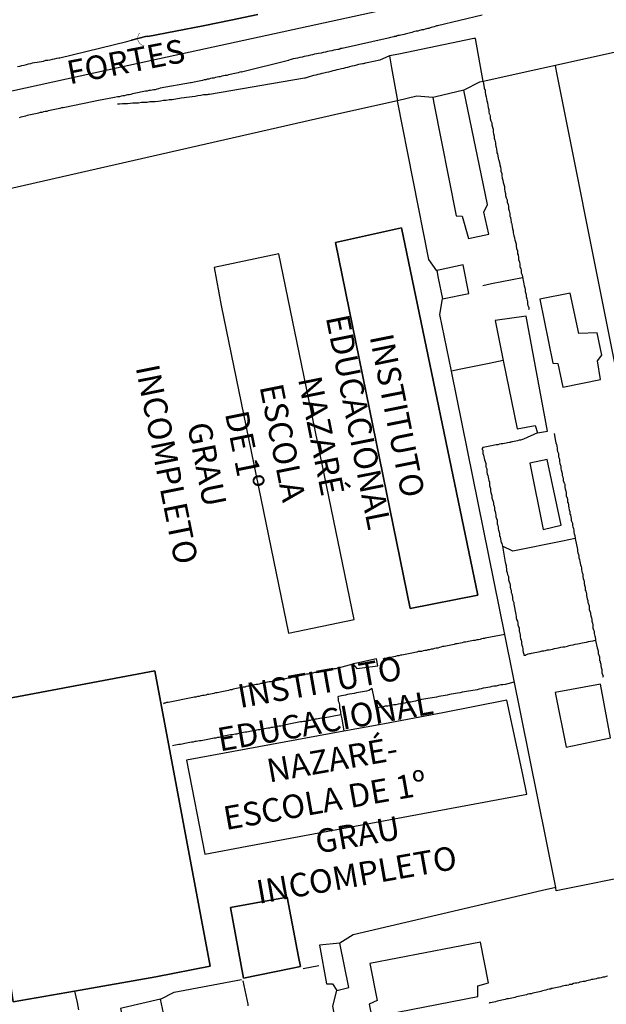
# Model space of a CAD drawing. Units: millimetres. Extents: x 180707 to 183188, y 1620278 to 1671511.
# Drawn here: x 181382 to 181445, y 1671350 to 1671455 of the extents above; entities that cross this region are included whole.
import ezdxf
from ezdxf.enums import TextEntityAlignment as Align

# ---------------------------------------------------------------- set-up
doc = ezdxf.new("R2010")
doc.units = ezdxf.units.MM
doc.header["$LTSCALE"] = 10
doc.header["$MEASUREMENT"] = 0
for name, color, linetype in [('V-BUEIRO', 5, 'Continuous'), ('V-EDIFICACAO', 5, 'Continuous'), ('V-EDIFICACAO_IDENTIFICADA', 6, 'Continuous'), ('V-LOTE', 1, 'Continuous'), ('V-NOME_DOS_LOGRADOUROS', 7, 'Continuous'), ('V-QUADRA', 41, 'Continuous'), ('V-VALETA', 6, 'Continuous')]:
    doc.layers.add(name, color=color, linetype=linetype)
doc.layers.add('V-EIXO_DE_LOGRADOURO', color=3, linetype='Continuous', plot=False)
doc.styles.get("Standard").update_dxf_attribs({"font": 'ARIAL.TTF'})

# ---------------------------------------------------------------- blocks, each defined once
blk = doc.blocks.new('305')
at = {"color": 0, "linetype": 'ByBlock', "lineweight": -2, "const_width": 0.05}
blk.add_lwpolyline([(0.73, 0.39, 0.60863), (-0.73, 0.38)], format="xyb", dxfattribs=at)

msp = doc.modelspace()

# ---------------------------------------------------------------- linework, layer by layer
at = {"layer": 'V-EDIFICACAO'}
for points in [[(181426.11, 1671446.79), (181426.23, 1671446.18), (181428.61, 1671434.22), (181429.24, 1671434.19), (181429.92, 1671431.79), (181432.09, 1671432.25), (181431.54, 1671434.62), (181431.93, 1671435.41), (181429.43, 1671447.58), (181426.44, 1671446.87), (181426.11, 1671446.79)], [(181426.54, 1671428.39), (181426.7, 1671427.6), (181427.14, 1671425.41), (181429.94, 1671425.97), (181429.33, 1671429.01), (181426.91, 1671428.47), (181426.54, 1671428.39)], [(181441.64, 1671421.72), (181440.71, 1671426.01), (181437.5, 1671425.37), (181438.88, 1671418.55), (181439.39, 1671418.54), (181439.92, 1671416), (181443.92, 1671416.83), (181443.62, 1671418.8), (181444.06, 1671419.42), (181443.57, 1671421.8), (181441.64, 1671421.72)], [(181433.6, 1671418.86), (181435.07, 1671411.59), (181437, 1671411.93), (181437.24, 1671411.16), (181438.3, 1671411.34), (181436.02, 1671423.54), (181432.75, 1671423.11)], [(181438.25, 1671408.31), (181436.42, 1671407.94), (181437.85, 1671400.89), (181439.74, 1671401.35), (181438.25, 1671408.31)], [(181417.62, 1671386.6), (181418.07, 1671386.13), (181420.27, 1671386.4), (181420.13, 1671387.16), (181418.07, 1671386.7), (181417.62, 1671386.6)], [(181439.1, 1671383.56), (181440.28, 1671377.76), (181445, 1671378.76), (181443.92, 1671384.46), (181439.1, 1671383.56)], [(181414.09, 1671356.72), (181414.84, 1671352.61), (181415.49, 1671352.63), (181415.93, 1671351.9), (181417.2, 1671352.24), (181416.26, 1671356.95), (181414.09, 1671356.72)], [(181419.43, 1671354.79), (181420.23, 1671350.84), (181419.37, 1671350.44), (181419.64, 1671349.06), (181430.9, 1671351.26), (181430.91, 1671352.4), (181432.02, 1671352.73), (181431.18, 1671357.05), (181419.43, 1671354.79)], [(181392.96, 1671350.01), (181393.06, 1671349.54), (181393.37, 1671348.02), (181397.65, 1671349.02), (181397.21, 1671350.99), (181393.25, 1671350.08), (181392.96, 1671350.01)]]:
    msp.add_lwpolyline(points, close=True, dxfattribs=at)
at = {"layer": 'V-EDIFICACAO_IDENTIFICADA'}
for points in [[(181423.72, 1671392.51), (181430.89, 1671393.91), (181422.81, 1671432.95), (181422.81, 1671432.95), (181415.8, 1671431.37), (181423.72, 1671392.51)], [(181422.81, 1671432.95), (181430.89, 1671393.91), (181423.72, 1671392.51), (181415.8, 1671431.37), (181422.81, 1671432.95)], [(181410.79, 1671389.86), (181417.79, 1671391.33), (181409.76, 1671430.16), (181409.76, 1671430.16), (181402.91, 1671428.71), (181403.64, 1671424.7), (181410.79, 1671389.86)], [(181409.76, 1671430.16), (181402.91, 1671428.71), (181403.64, 1671424.7), (181410.79, 1671389.86), (181417.79, 1671391.33), (181409.76, 1671430.16)], [(181381.03, 1671354.22), (181381.55, 1671350.71), (181388.07, 1671351.85), (181388.07, 1671351.85), (181396.73, 1671353.35), (181402.47, 1671354.5), (181396.61, 1671385.86), (181396.61, 1671385.86), (181380.24, 1671382.8), (181375.95, 1671382), (181381.03, 1671354.22)], [(181388.07, 1671351.85), (181381.55, 1671350.71), (181381.03, 1671354.22), (181375.95, 1671382), (181380.24, 1671382.8), (181396.61, 1671385.86), (181402.47, 1671354.5), (181396.73, 1671353.35)], [(181406.41, 1671367.25), (181436.1, 1671372.76), (181435.68, 1671374.85), (181434, 1671382.77), (181434, 1671382.77), (181427.19, 1671381.41), (181420.42, 1671380.15), (181420.42, 1671380.15), (181416.68, 1671379.47), (181416.68, 1671379.47), (181399.98, 1671376.37), (181401.93, 1671366.4), (181406.41, 1671367.25)], [(181420.42, 1671380.15), (181416.68, 1671379.47), (181399.98, 1671376.37), (181401.93, 1671366.4), (181406.41, 1671367.25), (181436.1, 1671372.76), (181435.68, 1671374.85), (181434, 1671382.77), (181427.19, 1671381.41)], [(181406.01, 1671353.23), (181411.05, 1671354.26), (181412.06, 1671354.47), (181412.06, 1671354.47), (181411.87, 1671355.47), (181410.66, 1671361.82), (181404.66, 1671360.72), (181406.01, 1671353.23)], [(181412.06, 1671354.47), (181411.05, 1671354.26), (181406.01, 1671353.23), (181404.66, 1671360.72), (181410.66, 1671361.82), (181411.87, 1671355.47), (181412.06, 1671354.47)]]:
    msp.add_lwpolyline(points, close=True, dxfattribs=at)
at = {"layer": 'V-EIXO_DE_LOGRADOURO'}
msp.add_lwpolyline([(181327.47, 1671435.31), (181350.91, 1671440.81), (181393.05, 1671450.05), (181497.39, 1671472.8)], dxfattribs=at)
at = {"layer": 'V-LOTE'}
for points in [[(181430.65, 1671453.06), (181430.48, 1671453.04), (181422.51, 1671451.4), (181421.52, 1671451.2)], [(181431.48, 1671448.49), (181430.65, 1671453.06)], [(181449.67, 1671451.95), (181447.92, 1671452.12), (181431.48, 1671448.49)], [(181421.52, 1671451.2), (181421.74, 1671449.94), (181422.36, 1671446.44)], [(181439.11, 1671450.17), (181439.29, 1671449.23), (181455.93, 1671365.89)], [(181431.48, 1671448.49), (181431.07, 1671448.4), (181429.43, 1671447.57)], [(181431.48, 1671448.49), (181431.58, 1671447.8), (181431.59, 1671447.72), (181431.65, 1671447.68), (181431.67, 1671447.55), (181431.7, 1671447.34), (181431.72, 1671447.12), (181431.8, 1671446.86), (181431.83, 1671446.65), (181431.87, 1671446.43), (181431.93, 1671446.21), (181431.95, 1671445.95), (181432, 1671445.74), (181432.06, 1671445.52), (181432.08, 1671445.44), (181432.08, 1671445.26), (181432.1, 1671445.05), (181432.15, 1671445), (181432.19, 1671444.94), (181432.21, 1671444.79), (181432.21, 1671444.57), (181432.3, 1671444.31), (181432.39, 1671444.1), (181432.39, 1671444.08), (181432.39, 1671443.88), (181432.45, 1671443.62), (181432.52, 1671443.41), (181432.52, 1671443.15), (181432.58, 1671442.93), (181432.65, 1671442.67), (181432.65, 1671442.46), (181432.71, 1671442.24), (181432.77, 1671441.98), (181432.77, 1671441.77), (181432.82, 1671441.7), (181432.82, 1671441.55), (181432.86, 1671441.51), (181432.9, 1671441.29), (181432.92, 1671441.03), (181432.92, 1671440.9), (181432.99, 1671440.82), (181433.01, 1671440.79), (181433.03, 1671440.6), (181433.05, 1671440.34), (181433.1, 1671440.21), (181433.14, 1671440.13), (181433.21, 1671439.87), (181433.23, 1671439.65), (181433.31, 1671439.39), (181433.34, 1671439.18), (181433.36, 1671438.96), (181433.44, 1671438.7), (181433.47, 1671438.49), (181433.49, 1671438.23), (181433.57, 1671438.01), (181433.59, 1671437.75), (181433.66, 1671437.54), (181433.72, 1671437.32), (181433.72, 1671437.06), (181433.77, 1671436.85), (181433.85, 1671436.59), (181433.85, 1671436.55), (181433.85, 1671436.37), (181433.92, 1671436.11), (181434.01, 1671435.9), (181434.03, 1671435.68), (181434.11, 1671435.42), (181434.16, 1671435.21), (181434.16, 1671434.95), (181434.24, 1671434.73), (181434.29, 1671434.47), (181434.29, 1671434.26), (181434.29, 1671434.19), (181434.35, 1671434.15), (181434.37, 1671434.04), (181434.41, 1671433.78), (181434.43, 1671433.57), (181434.46, 1671433.48), (181434.48, 1671433.44), (181434.5, 1671433.37), (181434.52, 1671433.31), (181434.54, 1671433.09), (181434.59, 1671432.83), (181434.65, 1671432.62), (181434.67, 1671432.4), (181434.72, 1671432.14), (181434.72, 1671432.1), (181434.76, 1671431.97), (181434.8, 1671431.93), (181434.8, 1671431.82), (181434.83, 1671431.67), (181434.89, 1671431.45), (181434.98, 1671431.19), (181434.98, 1671430.98), (181435.02, 1671430.76)], [(181422.36, 1671446.44), (181416.48, 1671445.14), (181367.5, 1671433.96)], [(181426.11, 1671446.78), (181424.44, 1671446.93), (181422.36, 1671446.44)], [(181426.54, 1671428.38), (181425.71, 1671429.59), (181422.36, 1671446.44)], [(181435.02, 1671430.76), (181435.11, 1671430.5), (181435.11, 1671430.29), (181435.11, 1671430.16), (181435.17, 1671430.07), (181435.19, 1671430.03), (181435.23, 1671429.81)], [(181435.23, 1671429.81), (181435.23, 1671429.56), (181435.3, 1671429.4), (181435.34, 1671429.3), (181435.36, 1671429.08), (181435.38, 1671428.82), (181435.45, 1671428.67), (181435.47, 1671428.61), (181435.49, 1671428.39), (181435.49, 1671428.17), (181435.56, 1671428), (181435.6, 1671427.92), (181435.8, 1671426.98), (181435.82, 1671426.79), (181435.9, 1671426.58), (181435.93, 1671426.4), (181435.93, 1671426.19), (181435.99, 1671425.97), (181436.05, 1671425.8), (181436.05, 1671425.63), (181436.1, 1671425.41), (181436.14, 1671425.24), (181436.18, 1671425.07), (181436.18, 1671424.85), (181436.23, 1671424.68), (181436.25, 1671424.63), (181436.27, 1671424.55), (181436.31, 1671424.5), (181436.31, 1671424.33), (181436.27, 1671424.22)], [(181435.66, 1671427.61), (181432.35, 1671426.99), (181431.44, 1671426.78)], [(181428.1, 1671417.72), (181426.88, 1671423.73), (181427.14, 1671425.4)], [(181433.6, 1671418.85), (181432.12, 1671418.54), (181429.1, 1671417.93), (181428.1, 1671417.72)], [(181433.76, 1671389.72), (181428.1, 1671417.72)], [(181437.24, 1671411.15), (181435.77, 1671410.49), (181435.63, 1671410.46), (181435.45, 1671410.39), (181435.28, 1671410.37), (181435.11, 1671410.32), (181434.94, 1671410.28), (181434.76, 1671410.24), (181434.59, 1671410.22), (181434.5, 1671410.22), (181434.42, 1671410.15), (181434.37, 1671410.17), (181434.37, 1671410.13), (181434.25, 1671410.13), (181434.07, 1671410.11), (181433.9, 1671410.07), (181433.73, 1671410.02), (181433.55, 1671410), (181433.38, 1671409.98), (181433.21, 1671409.94), (181433.04, 1671409.89), (181432.86, 1671409.87), (181432.69, 1671409.85), (181432.52, 1671409.81), (181432.35, 1671409.76), (181432.17, 1671409.74), (181432, 1671409.7), (181431.83, 1671409.68), (181431.66, 1671409.63), (181431.48, 1671409.59), (181431.42, 1671409.59), (181431.37, 1671409.48), (181431.37, 1671409.4), (181431.44, 1671409.31), (181431.44, 1671408.97), (181431.5, 1671408.8), (181431.54, 1671408.62), (181431.57, 1671408.45), (181431.61, 1671408.28), (181431.67, 1671408.11), (181431.74, 1671407.89), (181431.74, 1671407.72), (181431.76, 1671407.55), (181431.81, 1671407.42), (181431.85, 1671407.33), (181431.87, 1671407.16), (181431.87, 1671406.98), (181431.91, 1671406.81), (181431.95, 1671406.64), (181432, 1671406.47), (181432.02, 1671406.25), (181432.06, 1671406.08), (181432.13, 1671405.91), (181432.13, 1671405.69), (181432.15, 1671405.52), (181432.17, 1671405.49), (181432.17, 1671405.39), (181432.21, 1671405.34), (181432.21, 1671405.28), (181432.26, 1671405.28), (181432.26, 1671405.17), (181432.26, 1671405), (181432.28, 1671404.83), (181432.32, 1671404.72), (181432.36, 1671404.61), (181432.39, 1671404.44), (181432.39, 1671404.27), (181432.43, 1671404.15), (181432.47, 1671404.05), (181432.54, 1671403.88), (181432.56, 1671403.7), (181432.58, 1671403.53), (181432.6, 1671403.46), (181432.65, 1671403.36), (181432.69, 1671403.19), (181432.69, 1671402.97), (181432.73, 1671402.8), (181432.79, 1671402.63), (181432.82, 1671402.41), (181432.82, 1671402.24), (181432.88, 1671402.06), (181432.95, 1671401.89), (181432.95, 1671401.72), (181432.95, 1671401.55), (181432.95, 1671401.48), (181433.01, 1671401.37), (181433.03, 1671401.33), (181433.08, 1671401.16), (181433.08, 1671400.99), (181433.1, 1671400.77), (181433.12, 1671400.73), (181433.14, 1671400.7), (181433.16, 1671400.64), (181433.18, 1671400.6), (181433.21, 1671400.42), (181433.21, 1671400.25)], [(181439, 1671411.1), (181439.14, 1671410.27), (181439.18, 1671410.09), (181439.25, 1671409.92), (181439.31, 1671409.75), (181439.33, 1671409.53), (181439.33, 1671409.36), (181439.38, 1671409.19), (181439.46, 1671408.97), (181439.46, 1671408.8), (181439.48, 1671408.62), (181439.53, 1671408.45), (181439.59, 1671408.28), (181439.59, 1671408.11), (181439.61, 1671407.89), (181439.64, 1671407.8), (181439.7, 1671407.72), (181439.72, 1671407.55), (181439.72, 1671407.33), (181439.74, 1671407.18), (181439.79, 1671407.16), (181439.79, 1671407.09), (181439.83, 1671406.98), (181439.85, 1671406.81), (181439.85, 1671406.64), (181439.92, 1671406.47), (181439.98, 1671406.25), (181439.98, 1671406.08), (181440.02, 1671405.91), (181440.07, 1671405.82), (181440.09, 1671405.79), (181440.13, 1671405.69), (181440.15, 1671405.52), (181440.15, 1671405.34), (181440.17, 1671405.17), (181440.22, 1671405.13), (181440.22, 1671405.02), (181440.26, 1671405), (181440.28, 1671404.83), (181440.28, 1671404.61), (181440.3, 1671404.44), (181440.33, 1671404.37), (181440.35, 1671404.35), (181440.39, 1671404.29), (181440.41, 1671404.05), (181440.43, 1671403.88), (181440.43, 1671403.79), (181440.5, 1671403.7), (181440.54, 1671403.53), (181440.54, 1671403.36), (181440.56, 1671403.19), (181440.61, 1671402.97), (181440.67, 1671402.8), (181440.67, 1671402.63), (181440.69, 1671402.52), (181440.74, 1671402.47), (181440.74, 1671402.41), (181440.78, 1671402.24), (181440.8, 1671402.06), (181440.82, 1671401.89), (181440.84, 1671401.78), (181440.89, 1671401.72), (181440.95, 1671401.55), (181440.97, 1671401.33), (181440.99, 1671401.16), (181440.99, 1671401.09), (181441.04, 1671401.09), (181441.06, 1671400.99), (181441.1, 1671400.77), (181441.1, 1671400.6), (181441.12, 1671400.42), (181441.19, 1671400.25), (181441.25, 1671399.94)], [(181433.21, 1671400.25), (181433.27, 1671400.08), (181433.31, 1671399.91), (181433.36, 1671399.69), (181433.4, 1671399.52), (181433.45, 1671399.4), (181433.51, 1671399.13)], [(181441.25, 1671399.94), (181439.91, 1671399.65), (181434.63, 1671398.6), (181433.51, 1671399.13)], [(181441.25, 1671399.94), (181441.47, 1671398.75), (181441.49, 1671398.57), (181441.54, 1671398.4), (181441.58, 1671398.22), (181441.62, 1671398.05), (181441.62, 1671397.88), (181441.69, 1671397.71), (181441.75, 1671397.49), (181441.77, 1671397.32), (181441.79, 1671397.14), (181441.86, 1671396.97), (181441.92, 1671396.8), (181441.92, 1671396.63), (181441.94, 1671396.41), (181441.99, 1671396.3), (181442.01, 1671396.24), (181442.05, 1671396.07), (181442.05, 1671395.85), (181442.1, 1671395.68), (181442.16, 1671395.5), (181442.18, 1671395.33), (181442.18, 1671395.16), (181442.23, 1671394.99)], [(181433.51, 1671399.13), (181433.79, 1671397.4), (181433.79, 1671397.38), (181433.85, 1671397.34), (181433.85, 1671397.27), (181433.9, 1671397.06), (181433.9, 1671396.89), (181433.94, 1671396.71), (181433.96, 1671396.5), (181434.03, 1671396.32), (181434.05, 1671396.11), (181434.12, 1671395.95), (181434.16, 1671395.89), (181434.16, 1671395.72), (181434.16, 1671395.55), (181434.2, 1671395.44), (181434.24, 1671395.33), (181434.31, 1671395.16), (181434.33, 1671394.99), (181434.33, 1671394.77), (181434.39, 1671394.6), (181434.46, 1671394.43), (181434.46, 1671394.21), (181434.52, 1671394.04), (181434.56, 1671393.86), (181434.59, 1671393.69), (181434.59, 1671393.52), (181434.63, 1671393.35), (181434.72, 1671393.13), (181434.72, 1671392.96), (181434.94, 1671391.85), (181434.98, 1671391.66), (181434.98, 1671391.49), (181435.02, 1671391.32), (181435.11, 1671391.15), (181435.15, 1671390.93), (181435.15, 1671390.76), (181435.21, 1671390.58), (181435.28, 1671390.41), (181435.28, 1671390.24), (181435.28, 1671390.07), (181435.32, 1671390), (181435.36, 1671389.85), (181435.41, 1671389.68), (181435.41, 1671389.51), (181435.45, 1671389.29), (181435.51, 1671389.12), (181435.54, 1671388.94), (181435.54, 1671388.77), (181435.58, 1671388.6), (181435.64, 1671388.43), (181435.67, 1671388.21), (181435.69, 1671388.04), (181435.73, 1671387.87), (181435.8, 1671387.65), (181435.8, 1671387.52), (181435.99, 1671387.54), (181435.99, 1671387.58), (181436.1, 1671387.6), (181436.25, 1671387.67), (181436.4, 1671387.73), (181436.49, 1671387.73), (181436.62, 1671387.75), (181436.79, 1671387.78), (181436.96, 1671387.82), (181437.18, 1671387.86), (181437.35, 1671387.88), (181437.53, 1671387.93), (181437.74, 1671387.99), (181437.91, 1671388.01), (181438.09, 1671388.04), (181438.3, 1671388.1), (181438.47, 1671388.12), (181438.65, 1671388.14), (181438.82, 1671388.16), (181438.93, 1671388.21), (181439.06, 1671388.23), (181439.25, 1671388.27), (181439.47, 1671388.31), (181439.73, 1671388.38), (181439.94, 1671388.42), (181440.16, 1671388.42), (181440.42, 1671388.49), (181440.59, 1671388.58), (181440.76, 1671388.6), (181441.02, 1671388.64), (181441.24, 1671388.7), (181441.5, 1671388.73), (181441.71, 1671388.77), (181441.97, 1671388.86)], [(181442.23, 1671394.99), (181442.31, 1671394.77), (181442.31, 1671394.6), (181442.31, 1671394.43), (181442.38, 1671394.34), (181442.4, 1671394.21), (181442.44, 1671394.04)], [(181442.44, 1671394.04), (181442.44, 1671393.86), (181442.48, 1671393.69), (181442.53, 1671393.52), (181442.57, 1671393.35), (181442.59, 1671393.13), (181442.62, 1671393.06), (181442.66, 1671392.96), (181442.68, 1671392.89), (181442.72, 1671392.79), (181442.74, 1671392.57), (181442.74, 1671392.4), (181442.81, 1671392.22), (181442.87, 1671392.05), (181442.87, 1671391.88), (181442.92, 1671391.71), (181442.96, 1671391.49), (181443, 1671391.32), (181443, 1671391.15), (181443.07, 1671390.93), (181443.13, 1671390.76), (181443.13, 1671390.58), (181443.13, 1671390.41), (181443.2, 1671390.24), (181443.26, 1671390.07), (181443.26, 1671389.85), (181443.28, 1671389.68), (181443.33, 1671389.57), (181443.35, 1671389.51), (181443.39, 1671389.13)], [(181433.76, 1671389.72), (181431.69, 1671389.33), (181431.61, 1671389.31), (181431.48, 1671389.29), (181431.31, 1671389.26), (181431.14, 1671389.2), (181430.97, 1671389.18), (181430.79, 1671389.16), (181430.62, 1671389.11), (181430.45, 1671389.09), (181430.27, 1671389.05), (181430.1, 1671389.03), (181429.93, 1671388.98), (181429.76, 1671388.94), (181429.58, 1671388.9), (181429.41, 1671388.9), (181429.24, 1671388.86), (181429.07, 1671388.81), (181428.89, 1671388.77), (181428.72, 1671388.73), (181428.55, 1671388.73), (181428.38, 1671388.68), (181428.2, 1671388.64), (181428.03, 1671388.6), (181427.86, 1671388.57), (181427.69, 1671388.53), (181427.51, 1671388.51), (181427.34, 1671388.47), (181427.17, 1671388.44), (181426.99, 1671388.4), (181426.82, 1671388.34), (181426.65, 1671388.29), (181426.48, 1671388.27), (181426.3, 1671388.23), (181426.13, 1671388.18), (181425.96, 1671388.16), (181425.79, 1671388.12), (181425.61, 1671388.1), (181425.44, 1671388.04), (181425.27, 1671388.04), (181425.1, 1671387.99), (181424.92, 1671387.93), (181424.75, 1671387.91), (181424.58, 1671387.91), (181424.41, 1671387.86), (181424.23, 1671387.82), (181424.06, 1671387.78), (181423.89, 1671387.75), (181423.71, 1671387.71), (181423.54, 1671387.67), (181423.37, 1671387.65), (181423.2, 1671387.6), (181423.02, 1671387.58), (181422.85, 1671387.54), (181422.68, 1671387.52), (181422.51, 1671387.47), (181422.33, 1671387.45), (181422.16, 1671387.41), (181421.99, 1671387.36), (181421.82, 1671387.34), (181421.64, 1671387.3), (181421.47, 1671387.28), (181421.3, 1671387.24), (181421.13, 1671387.19), (181420.95, 1671387.17), (181420.8, 1671387.11)], [(181439.17, 1671362.85), (181439.05, 1671363.55), (181433.76, 1671389.72)], [(181441.97, 1671388.86), (181442.19, 1671388.88), (181442.44, 1671388.92), (181442.66, 1671388.98), (181442.88, 1671389.03), (181443.14, 1671389.05), (181443.16, 1671389.07)], [(181443.16, 1671389.07), (181443.24, 1671389.09), (181443.39, 1671389.13)], [(181443.39, 1671389.13), (181443.4, 1671389.08), (181443.58, 1671388.31), (181443.65, 1671388.12), (181443.69, 1671387.91), (181443.69, 1671387.69), (181443.71, 1671387.63), (181443.76, 1671387.52), (181443.82, 1671387.35), (181443.82, 1671387.13), (181443.84, 1671386.96), (181443.89, 1671386.91), (181443.91, 1671386.79), (181443.95, 1671386.57), (181443.95, 1671386.4), (181444, 1671386.23), (181444.06, 1671386.01), (181444.08, 1671385.84), (181444.08, 1671385.66), (181444.14, 1671385.49), (181444.21, 1671385.32), (181444.15, 1671385.15)], [(181417.62, 1671386.59), (181416.07, 1671386.17), (181415.99, 1671386.16), (181415.82, 1671386.09), (181415.64, 1671386.07), (181415.47, 1671386.05), (181415.3, 1671386.01), (181415.13, 1671385.96), (181414.95, 1671385.94), (181414.78, 1671385.92), (181414.61, 1671385.9), (181414.44, 1671385.83), (181414.26, 1671385.79), (181414.09, 1671385.79), (181413.92, 1671385.75), (181413.75, 1671385.7), (181413.57, 1671385.68), (181413.4, 1671385.64), (181413.23, 1671385.62), (181413.06, 1671385.58), (181412.88, 1671385.53), (181412.71, 1671385.51), (181412.54, 1671385.49), (181412.36, 1671385.42), (181412.19, 1671385.38), (181412.02, 1671385.34), (181411.85, 1671385.29), (181411.67, 1671385.25), (181411.5, 1671385.21), (181411.33, 1671385.19), (181411.16, 1671385.16), (181410.98, 1671385.1), (181410.81, 1671385.08), (181410.64, 1671385.06), (181410.47, 1671385.01), (181410.29, 1671384.97), (181410.12, 1671384.95), (181409.95, 1671384.93), (181409.78, 1671384.88), (181409.6, 1671384.84), (181409.43, 1671384.82), (181409.26, 1671384.8), (181409.08, 1671384.73), (181408.91, 1671384.71), (181408.74, 1671384.69), (181408.57, 1671384.65), (181408.39, 1671384.63), (181408.33, 1671384.58), (181408.26, 1671384.6), (181408.22, 1671384.56), (181408.05, 1671384.54), (181407.88, 1671384.52), (181407.7, 1671384.47), (181407.53, 1671384.43), (181407.36, 1671384.41), (181407.19, 1671384.37), (181407.01, 1671384.34), (181406.84, 1671384.3), (181406.67, 1671384.26), (181406.5, 1671384.24), (181406.32, 1671384.19), (181406.15, 1671384.15), (181405.98, 1671384.13), (181405.8, 1671384.08), (181405.63, 1671384.06), (181405.46, 1671384.02), (181405.29, 1671384), (181405.11, 1671383.96), (181404.94, 1671383.94), (181404.77, 1671383.87), (181404.6, 1671383.85), (181404.42, 1671383.78), (181404.25, 1671383.74), (181404.08, 1671383.72), (181403.91, 1671383.68), (181403.73, 1671383.65), (181403.56, 1671383.61), (181403.39, 1671383.57), (181403.22, 1671383.55), (181403.04, 1671383.52), (181402.87, 1671383.48), (181402.7, 1671383.44), (181402.53, 1671383.39), (181402.35, 1671383.37), (181402.18, 1671383.35), (181402.01, 1671383.29), (181401.83, 1671383.26), (181401.66, 1671383.24), (181401.49, 1671383.2), (181401.32, 1671383.16), (181401.14, 1671383.14), (181400.97, 1671383.09), (181400.8, 1671383.07), (181400.63, 1671383.03)], [(181420.11, 1671381.94), (181419.7, 1671383.98), (181419.33, 1671383.79), (181419.1, 1671383.72), (181418.88, 1671383.68), (181418.67, 1671383.65), (181418.45, 1671383.59), (181418.23, 1671383.57), (181418.02, 1671383.52), (181417.76, 1671383.46), (181417.54, 1671383.44), (181417.28, 1671383.39), (181417.07, 1671383.35), (181416.85, 1671383.29), (181416.64, 1671383.24), (181416.42, 1671383.22), (181416.16, 1671383.14), (181416.12, 1671383.14), (181416.05, 1671383.12), (181416.07, 1671382.9), (181416.09, 1671382.69), (181416.14, 1671382.56), (181416.16, 1671382.49), (181416.18, 1671382.43), (181416.2, 1671382.21), (181416.2, 1671381.95), (181416.27, 1671381.74), (181416.37, 1671381.2)], [(181434.78, 1671384.65), (181433.79, 1671384.43), (181433.55, 1671384.39), (181433.34, 1671384.37), (181433.08, 1671384.3), (181432.86, 1671384.26), (181432.61, 1671384.24), (181432.39, 1671384.21), (181432.17, 1671384.15), (181431.96, 1671384.11), (181431.74, 1671384.08), (181431.48, 1671384.02), (181431.27, 1671383.96), (181431.05, 1671383.91), (181430.84, 1671383.87), (181430.62, 1671383.83), (181430.36, 1671383.78), (181430.15, 1671383.76), (181429.93, 1671383.7), (181429.71, 1671383.68), (181429.5, 1671383.65), (181429.24, 1671383.59), (181429.02, 1671383.55), (181428.76, 1671383.5), (181428.55, 1671383.46), (181428.33, 1671383.42), (181428.12, 1671383.39), (181427.9, 1671383.35), (181427.64, 1671383.29), (181427.43, 1671383.26), (181427.21, 1671383.22), (181426.99, 1671383.18), (181426.78, 1671383.14), (181426.52, 1671383.09), (181426.3, 1671383.05), (181426.05, 1671383.01), (181425.83, 1671382.96), (181425.61, 1671382.94), (181425.4, 1671382.88), (181425.18, 1671382.86), (181424.92, 1671382.81), (181424.71, 1671382.75), (181424.49, 1671382.71), (181424.28, 1671382.66), (181424.06, 1671382.62), (181423.8, 1671382.55), (181423.59, 1671382.53), (181423.37, 1671382.49), (181423.15, 1671382.44), (181422.94, 1671382.4), (181422.68, 1671382.38), (181422.46, 1671382.32), (181422.2, 1671382.27), (181421.99, 1671382.27), (181421.77, 1671382.23), (181421.56, 1671382.17), (181421.34, 1671382.12), (181421.08, 1671382.1), (181420.87, 1671382.06), (181420.65, 1671382.01), (181420.44, 1671381.97), (181420.28, 1671381.93), (181420.11, 1671381.94)], [(181399.59, 1671382.83), (181399.42, 1671382.79), (181399.25, 1671382.75), (181399.07, 1671382.73), (181398.9, 1671382.7), (181398.73, 1671382.66), (181398.55, 1671382.62), (181398.38, 1671382.57), (181398.21, 1671382.55), (181398.04, 1671382.51), (181397.86, 1671382.49), (181397.69, 1671382.44), (181397.58, 1671382.44), (181397.56, 1671382.4), (181397.52, 1671382.38)], [(181400.63, 1671383.03), (181400.45, 1671383.01), (181400.28, 1671382.96), (181400.11, 1671382.92), (181399.94, 1671382.88), (181399.76, 1671382.86), (181399.59, 1671382.83)], [(181420.42, 1671380.14), (181420.2, 1671381.43), (181420.11, 1671381.94)], [(181416.37, 1671381.2), (181414.51, 1671380.86), (181414.31, 1671380.85), (181414.13, 1671380.8), (181413.96, 1671380.76), (181413.79, 1671380.74), (181413.62, 1671380.72), (181413.44, 1671380.68), (181413.27, 1671380.65), (181413.1, 1671380.61), (181412.93, 1671380.59), (181412.75, 1671380.57), (181412.58, 1671380.5), (181412.41, 1671380.5), (181412.24, 1671380.46), (181412.06, 1671380.44), (181411.89, 1671380.42), (181411.72, 1671380.37), (181411.54, 1671380.33), (181411.37, 1671380.31), (181411.2, 1671380.27), (181411.03, 1671380.24), (181410.85, 1671380.2), (181410.68, 1671380.18), (181410.51, 1671380.14), (181410.34, 1671380.09), (181410.16, 1671380.03), (181409.99, 1671380.01), (181409.82, 1671379.98), (181409.65, 1671379.94), (181409.47, 1671379.92), (181409.3, 1671379.88), (181409.13, 1671379.86), (181408.96, 1671379.84), (181408.78, 1671379.79), (181408.61, 1671379.77), (181408.44, 1671379.75), (181408.26, 1671379.71), (181408.09, 1671379.68), (181407.92, 1671379.64), (181407.75, 1671379.6), (181407.57, 1671379.6), (181407.4, 1671379.55), (181407.23, 1671379.51), (181407.06, 1671379.49), (181406.88, 1671379.47), (181406.71, 1671379.42), (181406.54, 1671379.4), (181406.37, 1671379.36), (181406.19, 1671379.34), (181406.02, 1671379.32), (181405.85, 1671379.27), (181405.68, 1671379.25), (181405.5, 1671379.21), (181405.33, 1671379.16), (181405.16, 1671379.16), (181404.98, 1671379.12), (181404.81, 1671379.08), (181404.64, 1671379.06), (181404.47, 1671379.04), (181404.29, 1671378.99), (181404.12, 1671378.97), (181403.95, 1671378.93), (181403.78, 1671378.91), (181403.6, 1671378.84), (181403.43, 1671378.8), (181403.26, 1671378.78), (181403.09, 1671378.73), (181402.91, 1671378.71), (181402.74, 1671378.69), (181402.57, 1671378.63), (181402.4, 1671378.6), (181402.22, 1671378.58), (181402.05, 1671378.54), (181401.88, 1671378.52), (181401.71, 1671378.47), (181401.53, 1671378.45), (181401.36, 1671378.43), (181401.19, 1671378.39), (181401.01, 1671378.35), (181400.84, 1671378.35), (181400.67, 1671378.3), (181400.5, 1671378.28), (181400.32, 1671378.26), (181400.15, 1671378.22), (181399.98, 1671378.17), (181399.81, 1671378.15), (181399.65, 1671378.11), (181399.5, 1671378.09), (181399.33, 1671378.04), (181399.16, 1671378.04), (181398.99, 1671378), (181398.81, 1671377.98), (181398.64, 1671377.94), (181398.47, 1671377.91)], [(181416.37, 1671381.2), (181416.45, 1671380.76), (181416.68, 1671379.46)], [(181448.39, 1671364.35), (181439.23, 1671362.48), (181439.17, 1671362.85)], [(181439.17, 1671362.85), (181437.77, 1671362.54), (181417.68, 1671357.83), (181416.26, 1671356.94)], [(181412.35, 1671354.25), (181414.03, 1671354.55)], [(181444.69, 1671353.44), (181444.52, 1671353.38), (181444.34, 1671353.34), (181444.17, 1671353.31), (181444, 1671353.27), (181443.83, 1671353.23), (181443.65, 1671353.21), (181443.48, 1671353.16), (181443.31, 1671353.12), (181443.14, 1671353.08), (181442.96, 1671353.06), (181442.79, 1671352.99), (181442.62, 1671352.97), (181442.44, 1671352.93), (181442.27, 1671352.88), (181442.1, 1671352.86), (181441.93, 1671352.82), (181441.75, 1671352.78), (181441.58, 1671352.73), (181441.41, 1671352.69), (181441.24, 1671352.67), (181441.06, 1671352.65), (181440.89, 1671352.56), (181440.72, 1671352.56), (181440.59, 1671352.54), (181440.55, 1671352.49), (181440.37, 1671352.45), (181440.2, 1671352.43), (181440.03, 1671352.39), (181439.86, 1671352.36), (181439.68, 1671352.3), (181439.51, 1671352.26), (181439.34, 1671352.24), (181439.16, 1671352.19), (181438.99, 1671352.15), (181438.82, 1671352.13), (181438.67, 1671352.11), (181438.65, 1671352.06), (181438.47, 1671352.04), (181438.3, 1671352), (181438.13, 1671351.96), (181437.96, 1671351.91), (181437.78, 1671351.87), (181437.61, 1671351.8), (181437.44, 1671351.78), (181437.27, 1671351.74), (181437.09, 1671351.7), (181436.92, 1671351.65), (181436.75, 1671351.61), (181436.58, 1671351.57), (181436.4, 1671351.54), (181436.23, 1671351.5), (181436.06, 1671351.44), (181435.89, 1671351.42), (181435.71, 1671351.37), (181435.54, 1671351.33), (181435.37, 1671351.31), (181435.19, 1671351.27), (181435.02, 1671351.24), (181434.85, 1671351.18), (181434.68, 1671351.14)], [(181397.21, 1671350.98), (181398.66, 1671351.74), (181405.81, 1671353.06)], [(181405.94, 1671352.94), (181406.47, 1671350.47), (181406.49, 1671350.28)], [(181388.07, 1671351.84), (181388.35, 1671350.64), (181388.52, 1671349.87)], [(181430.04, 1671270.59), (181430.04, 1671270.6), (181427.71, 1671283.89), (181426.26, 1671291.24), (181424.92, 1671298.89), (181423.58, 1671306.54), (181422.13, 1671314.16), (181420.68, 1671321.78), (181419.3, 1671329.47), (181417.92, 1671337.16), (181416.54, 1671344.85), (181415.52, 1671350.25), (181415.93, 1671351.89)], [(181433.64, 1671350.9), (181433.47, 1671350.88), (181433.3, 1671350.85), (181433.12, 1671350.81), (181432.95, 1671350.77), (181432.78, 1671350.72), (181432.61, 1671350.68), (181432.43, 1671350.64), (181432.26, 1671350.6), (181432.13, 1671350.6), (181432.11, 1671350.53)], [(181434.68, 1671351.14), (181434.5, 1671351.11), (181434.33, 1671351.05), (181434.16, 1671351.03), (181433.99, 1671351.01), (181433.81, 1671350.94), (181433.64, 1671350.9)]]:
    msp.add_lwpolyline(points, dxfattribs=at)
at = {"layer": 'V-QUADRA'}
for p, q in [((181431.37, 1671455.55), (181426.62, 1671454.41)), ((181424.06, 1671453.75), (181423.89, 1671453.71)), ((181424.23, 1671453.79), (181424.06, 1671453.75)), ((181424.36, 1671453.82), (181424.23, 1671453.79)), ((181424.53, 1671453.84), (181424.36, 1671453.82)), ((181424.71, 1671453.92), (181424.53, 1671453.84)), ((181424.84, 1671453.95), (181424.71, 1671453.92)), ((181424.97, 1671453.97), (181424.84, 1671453.95)), ((181425.14, 1671453.99), (181424.97, 1671453.97)), ((181425.31, 1671454.05), (181425.14, 1671453.99)), ((181425.44, 1671454.09), (181425.31, 1671454.05)), ((181425.57, 1671454.12), (181425.44, 1671454.09)), ((181425.7, 1671454.12), (181425.57, 1671454.12)), ((181425.83, 1671454.18), (181425.7, 1671454.12)), ((181425.96, 1671454.23), (181425.83, 1671454.18)), ((181426.09, 1671454.25), (181425.96, 1671454.23)), ((181426.26, 1671454.31), (181426.09, 1671454.25)), ((181426.43, 1671454.35), (181426.26, 1671454.31)), ((181426.52, 1671454.4), (181426.43, 1671454.35)), ((181426.62, 1671454.41), (181426.52, 1671454.4)), ((181421.4, 1671453.09), (181416.51, 1671451.99)), ((181421.51, 1671453.12), (181421.4, 1671453.09)), ((181421.64, 1671453.15), (181421.51, 1671453.12)), ((181421.82, 1671453.19), (181421.64, 1671453.15)), ((181421.99, 1671453.23), (181421.82, 1671453.19)), ((181422.03, 1671453.27), (181421.99, 1671453.23)), ((181422.12, 1671453.27), (181422.03, 1671453.27)), ((181422.25, 1671453.27), (181422.12, 1671453.27)), ((181422.33, 1671453.34), (181422.25, 1671453.27)), ((181422.42, 1671453.36), (181422.33, 1671453.34)), ((181422.59, 1671453.38), (181422.42, 1671453.36)), ((181422.72, 1671453.4), (181422.59, 1671453.38)), ((181422.89, 1671453.45), (181422.72, 1671453.4)), ((181423.07, 1671453.49), (181422.89, 1671453.45)), ((181423.2, 1671453.53), (181423.07, 1671453.49)), ((181423.33, 1671453.56), (181423.2, 1671453.53)), ((181423.48, 1671453.58), (181423.33, 1671453.56)), ((181423.63, 1671453.62), (181423.48, 1671453.58)), ((181423.76, 1671453.66), (181423.63, 1671453.62)), ((181423.89, 1671453.71), (181423.76, 1671453.66)), ((181414.95, 1671451.68), (181414.74, 1671451.61)), ((181415.17, 1671451.72), (181414.95, 1671451.68)), ((181415.39, 1671451.74), (181415.17, 1671451.72)), ((181415.6, 1671451.81), (181415.39, 1671451.74)), ((181415.82, 1671451.85), (181415.6, 1671451.81)), ((181416.03, 1671451.89), (181415.82, 1671451.85)), ((181416.18, 1671451.89), (181416.03, 1671451.89)), ((181416.25, 1671451.94), (181416.18, 1671451.94)), ((181416.18, 1671451.94), (181416.18, 1671451.89)), ((181416.31, 1671451.98), (181416.25, 1671451.94)), ((181416.51, 1671451.99), (181416.31, 1671451.98)), ((181410.79, 1671450.73), (181405.81, 1671449.49)), ((181410.85, 1671450.75), (181410.79, 1671450.73)), ((181411.07, 1671450.81), (181410.85, 1671450.75)), ((181411.29, 1671450.9), (181411.07, 1671450.81)), ((181411.54, 1671450.94), (181411.29, 1671450.9)), ((181411.76, 1671450.97), (181411.54, 1671450.94)), ((181412.02, 1671451.05), (181411.76, 1671450.97)), ((181412.24, 1671451.07), (181412.02, 1671451.05)), ((181412.45, 1671451.14), (181412.24, 1671451.07)), ((181412.67, 1671451.18), (181412.45, 1671451.14)), ((181412.88, 1671451.2), (181412.67, 1671451.18)), ((181413.14, 1671451.29), (181412.88, 1671451.2)), ((181413.36, 1671451.33), (181413.14, 1671451.29)), ((181413.57, 1671451.38), (181413.36, 1671451.33)), ((181413.79, 1671451.42), (181413.57, 1671451.38)), ((181414, 1671451.46), (181413.79, 1671451.42)), ((181414.26, 1671451.51), (181414, 1671451.46)), ((181414.48, 1671451.57), (181414.26, 1671451.51)), ((181414.74, 1671451.61), (181414.48, 1671451.57)), ((181401.32, 1671448.51), (181401.14, 1671448.48)), ((181401.49, 1671448.55), (181401.32, 1671448.51)), ((181401.66, 1671448.61), (181401.49, 1671448.55)), ((181401.83, 1671448.66), (181401.66, 1671448.61)), ((181402.01, 1671448.68), (181401.83, 1671448.66)), ((181402.18, 1671448.72), (181402.01, 1671448.68)), ((181402.35, 1671448.74), (181402.18, 1671448.72)), ((181402.53, 1671448.81), (181402.35, 1671448.74)), ((181402.7, 1671448.83), (181402.53, 1671448.81)), ((181402.87, 1671448.85), (181402.7, 1671448.83)), ((181403.04, 1671448.92), (181402.87, 1671448.85)), ((181403.22, 1671448.94), (181403.04, 1671448.92)), ((181403.39, 1671448.98), (181403.22, 1671448.94)), ((181403.56, 1671449), (181403.39, 1671448.98)), ((181403.73, 1671449.05), (181403.56, 1671449)), ((181403.91, 1671449.09), (181403.73, 1671449.05)), ((181404.08, 1671449.11), (181403.91, 1671449.09)), ((181404.25, 1671449.13), (181404.08, 1671449.11)), ((181404.42, 1671449.2), (181404.25, 1671449.13)), ((181404.6, 1671449.24), (181404.42, 1671449.2)), ((181404.77, 1671449.26), (181404.6, 1671449.24)), ((181404.94, 1671449.3), (181404.77, 1671449.26)), ((181405.11, 1671449.35), (181404.94, 1671449.3)), ((181405.29, 1671449.37), (181405.11, 1671449.35)), ((181405.46, 1671449.41), (181405.29, 1671449.37)), ((181405.63, 1671449.48), (181405.46, 1671449.41)), ((181405.78, 1671449.5), (181405.63, 1671449.48)), ((181405.81, 1671449.49), (181405.78, 1671449.5)), ((181395.79, 1671447.47), (181395.62, 1671447.45)), ((181395.97, 1671447.54), (181395.79, 1671447.47)), ((181396.14, 1671447.54), (181395.97, 1671447.54)), ((181396.31, 1671447.56), (181396.14, 1671447.54)), ((181396.48, 1671447.6), (181396.31, 1671447.56)), ((181396.66, 1671447.62), (181396.48, 1671447.6)), ((181396.83, 1671447.66), (181396.66, 1671447.62)), ((181397, 1671447.71), (181396.83, 1671447.66)), ((181397.17, 1671447.77), (181397, 1671447.71)), ((181400.39, 1671448.34), (181397.17, 1671447.77)), ((181400.45, 1671448.36), (181400.39, 1671448.34)), ((181400.63, 1671448.38), (181400.45, 1671448.36)), ((181400.8, 1671448.4), (181400.63, 1671448.38)), ((181400.97, 1671448.44), (181400.8, 1671448.4)), ((181401.14, 1671448.48), (181400.97, 1671448.44)), ((181390.27, 1671446.41), (181390.12, 1671446.37)), ((181390.44, 1671446.44), (181390.27, 1671446.41)), ((181390.61, 1671446.46), (181390.44, 1671446.44)), ((181390.63, 1671446.46), (181390.61, 1671446.46)), ((181392.34, 1671446.8), (181390.63, 1671446.46)), ((181392.63, 1671446.85), (181392.34, 1671446.8)), ((181392.69, 1671446.87), (181392.63, 1671446.85)), ((181392.86, 1671446.87), (181392.69, 1671446.87)), ((181393.03, 1671446.93), (181392.86, 1671446.87)), ((181393.2, 1671446.95), (181393.03, 1671446.93)), ((181393.38, 1671446.97), (181393.2, 1671446.95)), ((181393.55, 1671447.02), (181393.38, 1671446.97)), ((181393.72, 1671447.06), (181393.55, 1671447.02)), ((181393.89, 1671447.06), (181393.72, 1671447.06)), ((181394.07, 1671447.1), (181393.89, 1671447.06)), ((181394.24, 1671447.17), (181394.07, 1671447.1)), ((181394.41, 1671447.21), (181394.24, 1671447.17)), ((181394.58, 1671447.26), (181394.41, 1671447.21)), ((181394.76, 1671447.28), (181394.58, 1671447.26)), ((181394.93, 1671447.32), (181394.76, 1671447.28)), ((181395.1, 1671447.34), (181394.93, 1671447.32)), ((181395.27, 1671447.39), (181395.1, 1671447.34)), ((181395.45, 1671447.43), (181395.27, 1671447.39)), ((181395.62, 1671447.45), (181395.45, 1671447.43)), ((181385.31, 1671445.38), (181385.28, 1671445.36)), ((181385.48, 1671445.4), (181385.31, 1671445.38)), ((181385.65, 1671445.44), (181385.48, 1671445.4)), ((181385.82, 1671445.49), (181385.65, 1671445.44)), ((181386, 1671445.51), (181385.82, 1671445.49)), ((181386.17, 1671445.55), (181386, 1671445.51)), ((181386.34, 1671445.59), (181386.17, 1671445.55)), ((181386.51, 1671445.62), (181386.34, 1671445.59)), ((181386.69, 1671445.68), (181386.51, 1671445.62)), ((181386.83, 1671445.68), (181386.69, 1671445.68)), ((181386.89, 1671445.7), (181386.83, 1671445.68)), ((181390.12, 1671446.37), (181386.89, 1671445.7)), ((181382.37, 1671444.69), (181382.2, 1671444.64)), ((181382.54, 1671444.73), (181382.37, 1671444.69)), ((181382.72, 1671444.77), (181382.54, 1671444.73)), ((181382.89, 1671444.82), (181382.72, 1671444.77)), ((181383.06, 1671444.86), (181382.89, 1671444.82)), ((181383.23, 1671444.9), (181383.06, 1671444.86)), ((181383.41, 1671444.93), (181383.23, 1671444.9)), ((181383.58, 1671444.99), (181383.41, 1671444.93)), ((181383.75, 1671445.01), (181383.58, 1671444.99)), ((181383.92, 1671445.06), (181383.75, 1671445.01)), ((181384.1, 1671445.1), (181383.92, 1671445.06)), ((181384.27, 1671445.14), (181384.1, 1671445.1)), ((181384.44, 1671445.18), (181384.27, 1671445.14)), ((181384.62, 1671445.2), (181384.44, 1671445.18)), ((181384.79, 1671445.25), (181384.62, 1671445.2)), ((181384.96, 1671445.29), (181384.79, 1671445.25)), ((181385.13, 1671445.31), (181384.96, 1671445.29)), ((181385.22, 1671445.33), (181385.13, 1671445.31)), ((181385.28, 1671445.36), (181385.22, 1671445.33))]:
    msp.add_line(p, q, dxfattribs=at)
msp.add_lwpolyline([(181382.03, 1671450.07), (181382.28, 1671450.11), (181382.5, 1671450.18), (181382.72, 1671450.22), (181382.98, 1671450.31), (181383.19, 1671450.35), (181383.45, 1671450.4), (181383.62, 1671450.46), (181383.84, 1671450.5), (181384.1, 1671450.55), (181384.31, 1671450.57), (181384.57, 1671450.63), (181384.79, 1671450.66), (181385.05, 1671450.74), (181385.26, 1671450.76), (181385.48, 1671450.8), (181385.74, 1671450.87), (181385.95, 1671450.91), (181386.21, 1671450.96), (181386.43, 1671451), (181386.53, 1671451.02), (181393.63, 1671452.75), (181394.13, 1671452.87), (181395.63, 1671453.26), (181395.79, 1671453.3), (181395.88, 1671453.26), (181398.81, 1671453.83), (181401.74, 1671454.42), (181404.67, 1671455.01), (181407.54, 1671455.6)], dxfattribs=at)
at = {"layer": 'V-VALETA'}
for points in [[(181407.54, 1671455.6), (181404.67, 1671455.01), (181401.74, 1671454.42), (181398.81, 1671453.83), (181395.88, 1671453.26), (181395.79, 1671453.3), (181395.63, 1671453.26)], [(181395.63, 1671453.26), (181394.13, 1671452.87)], [(181421.52, 1671451.21), (181420.51, 1671450.75), (181419.15, 1671450.48), (181419.14, 1671450.47), (181418.94, 1671450.45), (181418.88, 1671450.41), (181418.82, 1671450.41), (181418.73, 1671450.38), (181418.67, 1671450.36), (181418.45, 1671450.34), (181418.23, 1671450.28), (181418.02, 1671450.21), (181417.76, 1671450.15), (181417.54, 1671450.1), (181417.28, 1671450.04), (181417.07, 1671449.99), (181416.85, 1671449.93), (181416.64, 1671449.87), (181416.42, 1671449.84), (181416.16, 1671449.78), (181415.95, 1671449.72), (181415.73, 1671449.67), (181415.52, 1671449.61), (181415.3, 1671449.56), (181415.04, 1671449.48), (181414.82, 1671449.43), (181414.57, 1671449.37), (181414.35, 1671449.35), (181414.13, 1671449.28), (181413.92, 1671449.22), (181413.7, 1671449.17), (181413.44, 1671449.11), (181413.23, 1671449.05), (181413.01, 1671448.98), (181412.8, 1671448.92), (181412.58, 1671448.85), (181412.5, 1671448.85), (181402.43, 1671447.11), (181402.26, 1671447.1), (181402.18, 1671447.08), (181402.09, 1671447.06), (181401.79, 1671447.06), (181401.49, 1671447), (181401.19, 1671446.97), (181400.89, 1671446.91), (181400.58, 1671446.87), (181400.28, 1671446.82), (181399.98, 1671446.8), (181399.72, 1671446.76), (181399.42, 1671446.72), (181398.44, 1671446.55), (181398.44, 1671446.54), (181398.12, 1671446.54), (181397.82, 1671446.48), (181397.52, 1671446.46), (181397.22, 1671446.39), (181396.96, 1671446.37), (181396.66, 1671446.33), (181396.4, 1671446.33), (181396.09, 1671446.31), (181395.79, 1671446.26), (181395.49, 1671446.26), (181395.19, 1671446.24), (181394.89, 1671446.2), (181394.58, 1671446.2), (181394.28, 1671446.18), (181393.98, 1671446.15), (181393.72, 1671446.13), (181393.42, 1671446.13), (181393.16, 1671446.11), (181392.86, 1671446.07), (181392.63, 1671446.07), (181392.63, 1671446.07)]]:
    msp.add_lwpolyline(points, dxfattribs=at)

# ---------------------------------------------------------------- block references
at = {"layer": 'V-BUEIRO', "xscale": 0.9999974044353449, "yscale": 0.9999974044353449, "zscale": 0.9999974044353449, "rotation": 109.0780376837568}
msp.add_blockref('305', (181395.62, 1671453.09), dxfattribs=at)

# ---------------------------------------------------------------- texts
at = {"layer": 'V-NOME_DOS_LOGRADOUROS'}
msp.add_text('FORTES', height=2.5, rotation=11, dxfattribs=at).set_placement((181387.7, 1671447.41), align=Align.BOTTOM_LEFT)
for s, height, rotation, p in [('EDUCACIONAL ', 2.50002, 281.29187, (181414.747, 1671423.439)), ('INSTITUTO ', 2.5, 281.29187, (181419.404, 1671421.394)), ('INCOMPLETO', 2.5, 281.29187, (181394.562, 1671418.134)), ('ESCOLA ', 2.5, 281.29187, (181407.717, 1671416.087)), ('NAZARÉ', 2.5, 281.29187, (181411.803, 1671416.902)), ('DE 1º ', 2.5, 281.29187, (181404.039, 1671413.228)), ('GRAU ', 2.5, 281.29187, (181400.035, 1671412.003)), ('INSTITUTO ', 2.5, 10.03341, (181405.656, 1671381.909)), ('EDUCACIONAL', 2.50002, 10.03341, (181403.51, 1671377.298)), ('NAZARÉ- ', 2.5, 10.03341, (181408.749, 1671373.994)), ('ESCOLA DE 1º', 2.50002, 10.03341, (181404.141, 1671368.947)), ('GRAU ', 2.5, 10.03341, (181413.893, 1671366.441)), ('INCOMPLETO', 2.5, 10.03341, (181407.644, 1671361.104))]:
    msp.add_text(s, height=height, rotation=rotation, dxfattribs=at).set_placement(p)

doc.saveas('drawing.dxf')
